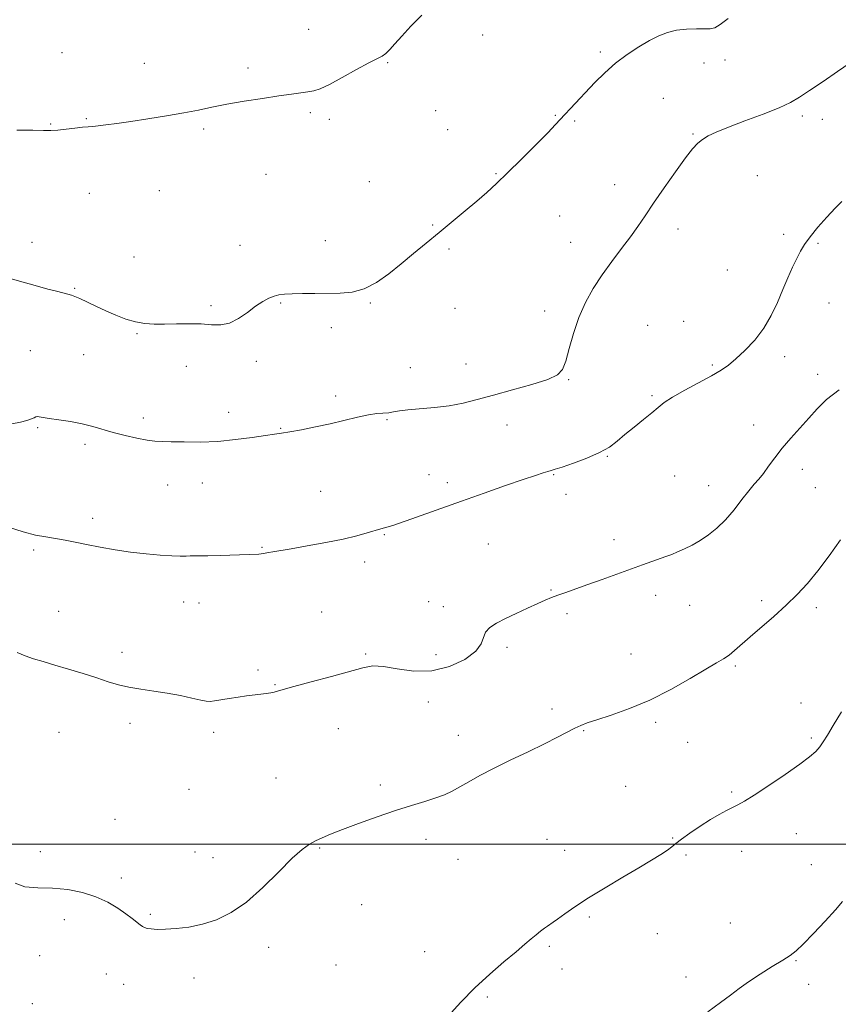
# Model space of a CAD drawing. Extents: x 2087300 to 2090200, y 324800 to 327700.
# Drawn here: x 2088601 to 2088872, y 325447 to 325773 of the extents above; entities that cross this region are included whole.
import ezdxf

# ---------------------------------------------------------------- set-up
doc = ezdxf.new("R2010")
doc.units = 0
doc.header["$MEASUREMENT"] = 0
for name, color, linetype, lineweight in [('32000', 7, 'Continuous', 0), ('DTM SPOT ELEVATION', 2, 'Continuous', 13), ('INDEX CONTOUR', 41, 'Continuous', 13), ('INTERMEDIATE CONTOUR', 44, 'Continuous', 0)]:
    doc.layers.add(name, color=color, linetype=linetype, lineweight=lineweight)

msp = doc.modelspace()

# ---------------------------------------------------------------- linework, layer by layer
at = {"layer": '32000', "flags": 128}
msp.add_lwpolyline([(2087500, 325500), (2090000, 325500)], dxfattribs=at)
at = {"layer": 'DTM SPOT ELEVATION'}
for p in [(2088696.78, 325769.57, 1288.6), (2088754.32, 325767.65, 1287.3), (2088615.21, 325761.83, 1288.9), (2088793.23, 325762.02, 1286.3), (2088722.97, 325758.59, 1287.9), (2088827.57, 325758.43, 1285.2), (2088834.48, 325759.41, 1285.3), (2088642.45, 325758.29, 1288.6), (2088676.73, 325756.82, 1288.3), (2088814.1, 325746.71, 1284.9), (2088738.82, 325742.62, 1287.1), (2088623.22, 325739.97, 1288.1), (2088697.38, 325742.02, 1287.8), (2088703.64, 325739.84, 1287.7), (2088778.4, 325741.17, 1286.1), (2088784.75, 325739.28, 1285.8), (2088860.05, 325740.94, 1283.7), (2088866.65, 325739.8, 1283.5), (2088611.5, 325738.24, 1288.1), (2088662.1, 325736.58, 1287.8), (2088742.73, 325736.4, 1286.9), (2088823.88, 325734.93, 1284.1), (2088682.67, 325721.55, 1287.3), (2088758.77, 325721.77, 1286.1), (2088845.17, 325721.11, 1283.3), (2088647.36, 325716.15, 1287.2), (2088716.81, 325719.16, 1286.9), (2088797.97, 325718.21, 1284.6), (2088624.28, 325715.31, 1287.1), (2088779.78, 325707.79, 1285.1), (2088737.8, 325704.88, 1286.1), (2088818.95, 325703.5, 1283.5), (2088853.88, 325701.74, 1282.4), (2088605.33, 325699.08, 1286.5), (2088674.06, 325698.09, 1286.6), (2088702.26, 325699.62, 1286.6), (2088743.17, 325696.91, 1285.8), (2088783.38, 325699.11, 1284.7), (2088865.22, 325698.8, 1281.8), (2088639.04, 325694.3, 1286.7), (2088835.22, 325689.98, 1283.1), (2088619.37, 325683.9, 1286.1), (2088664.46, 325678.2, 1286.2), (2088687.56, 325679.09, 1285.9), (2088717.17, 325679.06, 1285.9), (2088745.15, 325677.25, 1285.3), (2088868.81, 325679.01, 1281.1), (2088774.82, 325676.36, 1284.5), (2088704.28, 325670.83, 1285.6), (2088808.94, 325671.63, 1282.9), (2088820.79, 325673.02, 1283.3), (2088639.99, 325668.9, 1285.9), (2088604.72, 325663.32, 1285.1), (2088622.4, 325661.93, 1285.3), (2088854.19, 325661.29, 1281.5), (2088656.32, 325658.06, 1285.5), (2088679.49, 325659.7, 1285.7), (2088730.42, 325657.63, 1285.5), (2088748.85, 325658.83, 1284.9), (2088830.23, 325658.48, 1282.2), (2088865.07, 325655.44, 1280.5), (2088782.79, 325653.7, 1283.9), (2088705.74, 325648.29, 1284.5), (2088810.3, 325648.33, 1282.2), (2088670.39, 325642.86, 1284.7), (2088607.14, 325637.83, 1283.8), (2088642.13, 325640.99, 1284.5), (2088722.72, 325640.47, 1283.8), (2088762.37, 325638.67, 1283.2), (2088843.96, 325638.73, 1280.7), (2088687.53, 325637.52, 1284.1), (2088622.78, 325632.28, 1283.6), (2088795.53, 325628.32, 1281.9), (2088736.55, 325622.26, 1282.6), (2088777.83, 325622.29, 1281.9), (2088817.78, 325621.84, 1281.1), (2088860.07, 325623.99, 1279.4), (2088650.14, 325618.84, 1283.1), (2088661.68, 325619.5, 1283.1), (2088742.66, 325619.61, 1282.4), (2088829.06, 325618.62, 1280.8), (2088700.8, 325616.7, 1282.8), (2088781.92, 325615.75, 1281.6), (2088864.31, 325617.9, 1278.8), (2088625.42, 325607.84, 1282.5), (2088721.78, 325602.41, 1281.9), (2088756.21, 325599.32, 1281.1), (2088797.72, 325600.7, 1280.5), (2088605.84, 325597.3, 1281.7), (2088681.34, 325598.21, 1282.1), (2088715.29, 325593.34, 1281.6), (2088776.95, 325584.08, 1280.1), (2088655.48, 325580.09, 1281.3), (2088660.54, 325579.81, 1281.3), (2088736.46, 325580.27, 1280.8), (2088811.58, 325582.38, 1279.5), (2088846.58, 325580.53, 1278.3), (2088614.15, 325576.99, 1280.7), (2088701.05, 325576.78, 1280.9), (2088741.36, 325578.63, 1280.6), (2088782.2, 325576.27, 1279.7), (2088822.83, 325579.07, 1279.1), (2088864.65, 325578.24, 1277.7), (2088635.07, 325563.45, 1280.4), (2088715.61, 325562.91, 1280.2), (2088762.39, 325565.15, 1279.6), (2088803.35, 325562.92, 1278.8), (2088738.88, 325562.75, 1280.9), (2088680.07, 325557.63, 1280.3), (2088837.92, 325558.91, 1277.8), (2088685.68, 325552.8, 1280.1), (2088736.41, 325546.99, 1279.1), (2088859.62, 325546.66, 1276.7), (2088777.21, 325544.69, 1278.4), (2088811.5, 325540.35, 1277.7), (2088614.26, 325536.96, 1279.2), (2088637.71, 325539.93, 1279.6), (2088665.37, 325537.01, 1279.6), (2088706.6, 325538.23, 1279.2), (2088787.72, 325537.55, 1277.9), (2088746.3, 325536.02, 1278.6), (2088822.17, 325533.7, 1277.2), (2088863.07, 325535.11, 1276.2), (2088685.99, 325521.86, 1278.9), (2088657.2, 325518.14, 1279.1), (2088720.5, 325519.61, 1278.3), (2088801.64, 325519.1, 1276.9), (2088836.62, 325517.32, 1276.2), (2088632.73, 325508.26, 1278.6), (2088735.65, 325501.58, 1277.6), (2088775.65, 325501.61, 1276.8), (2088817.15, 325502.03, 1276.1), (2088858.08, 325503.5, 1275.3), (2088700.39, 325498.78, 1277.9), (2088781.45, 325497.94, 1276.6), (2088608.05, 325497.48, 1278.3), (2088659.19, 325497.46, 1278.5), (2088665.16, 325495.5, 1278.4), (2088746.18, 325494.98, 1277.2), (2088821.55, 325496.39, 1275.7), (2088839.98, 325497.68, 1275.4), (2088862.98, 325493.25, 1274.9), (2088634.89, 325488.78, 1278.2), (2088714.31, 325480.03, 1277.3), (2088616.01, 325475.06, 1277.7), (2088644.46, 325476.78, 1278.1), (2088789.58, 325475.95, 1275.8), (2088836.2, 325473.93, 1274.8), (2088812.13, 325470.4, 1275.2), (2088683.58, 325465.87, 1277.7), (2088776.43, 325466.2, 1275.8), (2088607.86, 325463.14, 1277.4), (2088735.11, 325464.49, 1276.7), (2088705.82, 325459.99, 1277.1), (2088780.53, 325458.72, 1275.5), (2088857.92, 325461.48, 1273.9), (2088629.94, 325457.06, 1277.6), (2088658.91, 325455.76, 1277.7), (2088821.6, 325456.11, 1274.6), (2088635.57, 325453.59, 1277.6), (2088862.1, 325453.66, 1273.8), (2088755.85, 325449.47, 1275.8), (2088605.38, 325447.24, 1277.4)]:
    msp.add_point(p, dxfattribs=at)
at = {"layer": 'INDEX CONTOUR'}
msp.add_polyline3d([(2088600.413, 325563.372, 1280), (2088603.073, 325562.31, 1280), (2088605.858, 325561.363, 1280), (2088609.022, 325560.399, 1280), (2088612.823, 325559.276, 1280), (2088617.376, 325557.906, 1280), (2088622.216, 325556.414, 1280), (2088626.733, 325554.983, 1280), (2088630.505, 325553.76, 1280), (2088633.861, 325552.753, 1280), (2088637.319, 325551.935, 1280), (2088641.269, 325551.266, 1280), (2088645.595, 325550.646, 1280), (2088650.052, 325549.959, 1280), (2088654.374, 325549.141, 1280), (2088658.189, 325548.312, 1280), (2088661.104, 325547.649, 1280), (2088662.917, 325547.285, 1280), (2088664.177, 325547.209, 1280), (2088665.625, 325547.377, 1280), (2088670.559, 325548.19, 1280), (2088673.489, 325548.649, 1280), (2088676.279, 325549.032, 1280), (2088680.991, 325549.597, 1280), (2088682.784, 325549.824, 1280), (2088684.232, 325550.046, 1280), (2088685.408, 325550.285, 1280), (2088686.529, 325550.596, 1280), (2088688.388, 325551.151, 1280), (2088691.922, 325552.153, 1280), (2088697.642, 325553.704, 1280), (2088704.353, 325555.511, 1280), (2088714.749, 325558.375, 1280), (2088718.031, 325558.951, 1280), (2088721.503, 325558.818, 1280), (2088726.097, 325558.036, 1280), (2088731.602, 325557.266, 1280), (2088737.521, 325557.318, 1280), (2088743.33, 325558.755, 1280), (2088748.393, 325561.153, 1280), (2088752.041, 325563.843, 1280), (2088753.89, 325566.272, 1280), (2088755.302, 325570.14, 1280), (2088756.665, 325571.677, 1280), (2088758.859, 325573.121, 1280), (2088761.831, 325574.647, 1280), (2088765.441, 325576.361, 1280), (2088769.198, 325578.09, 1280), (2088772.526, 325579.594, 1280), (2088775.032, 325580.707, 1280), (2088777.072, 325581.563, 1280), (2088779.185, 325582.373, 1280), (2088781.831, 325583.319, 1280), (2088785.141, 325584.478, 1280), (2088789.165, 325585.899, 1280), (2088793.855, 325587.588, 1280), (2088807.197, 325592.442, 1280), (2088810.312, 325593.559, 1280), (2088814.93, 325595.183, 1280), (2088816.833, 325595.876, 1280), (2088818.81, 325596.666, 1280), (2088821.066, 325597.668, 1280), (2088823.574, 325598.925, 1280), (2088826.247, 325600.464, 1280), (2088829.009, 325602.318, 1280), (2088831.823, 325604.578, 1280), (2088834.659, 325607.344, 1280), (2088837.465, 325610.616, 1280), (2088840.088, 325613.977, 1280), (2088842.348, 325616.908, 1280), (2088844.14, 325619.063, 1280), (2088845.654, 325620.801, 1280), (2088847.152, 325622.647, 1280), (2088848.868, 325625.015, 1280), (2088850.91, 325627.855, 1280), (2088853.353, 325631.001, 1280), (2088856.214, 325634.296, 1280), (2088859.267, 325637.628, 1280), (2088862.224, 325640.894, 1280), (2088864.969, 325644.033, 1280), (2088868.054, 325647.141, 1280), (2088872.204, 325650.354, 1280)], dxfattribs=at)
at = {"layer": 'INTERMEDIATE CONTOUR'}
for points in [[(2088594.845, 325687.973, 1286), (2088607.074, 325684.589, 1286), (2088610.54, 325683.649, 1286), (2088613.374, 325682.916, 1286), (2088617.168, 325681.968, 1286), (2088618.351, 325681.625, 1286), (2088619.506, 325681.187, 1286), (2088621.097, 325680.476, 1286), (2088626.432, 325677.981, 1286), (2088629.723, 325676.471, 1286), (2088633.078, 325675.007, 1286), (2088636.381, 325673.729, 1286), (2088639.552, 325672.783, 1286), (2088642.57, 325672.263, 1286), (2088645.658, 325672.077, 1286), (2088649.099, 325672.087, 1286), (2088653.056, 325672.161, 1286), (2088657.228, 325672.197, 1286), (2088661.193, 325672.097, 1286), (2088664.641, 325671.853, 1286), (2088667.71, 325671.812, 1286), (2088670.647, 325672.407, 1286), (2088673.631, 325673.91, 1286), (2088676.559, 325675.942, 1286), (2088679.257, 325677.963, 1286), (2088681.594, 325679.534, 1286), (2088683.599, 325680.632, 1286), (2088685.341, 325681.339, 1286), (2088686.949, 325681.74, 1286), (2088688.79, 325681.938, 1286), (2088691.291, 325682.04, 1286), (2088694.733, 325682.132, 1286), (2088698.818, 325682.206, 1286), (2088707.223, 325682.26, 1286), (2088711.213, 325682.619, 1286), (2088715.186, 325683.717, 1286), (2088719.23, 325685.833, 1286), (2088723.325, 325688.722, 1286), (2088727.428, 325692.017, 1286), (2088731.515, 325695.408, 1286), (2088735.645, 325698.856, 1286), (2088739.904, 325702.391, 1286), (2088748.592, 325709.52, 1286), (2088752.457, 325712.755, 1286), (2088755.738, 325715.629, 1286), (2088758.908, 325718.571, 1286), (2088762.599, 325722.134, 1286), (2088767.175, 325726.623, 1286), (2088771.938, 325731.349, 1286), (2088775.923, 325735.373, 1286), (2088778.458, 325738.038, 1286), (2088781.458, 325741.395, 1286), (2088783.349, 325743.421, 1286), (2088791.444, 325751.94, 1286), (2088794.686, 325755.179, 1286), (2088798.238, 325758.33, 1286), (2088802.084, 325761.225, 1286), (2088805.964, 325763.762, 1286), (2088809.552, 325765.854, 1286), (2088812.639, 325767.441, 1286), (2088815.479, 325768.556, 1286), (2088818.441, 325769.257, 1286), (2088821.746, 325769.612, 1286), (2088825.021, 325769.728, 1286), (2088827.745, 325769.72, 1286), (2088829.601, 325769.743, 1286), (2088831.082, 325770.11, 1286), (2088832.886, 325771.173, 1286), (2088835.509, 325773.176, 1286)], [(2088600.271, 325736.178, 1288), (2088605.561, 325736.195, 1288), (2088609.135, 325736.157, 1288), (2088611.59, 325736.15, 1288), (2088613.841, 325736.263, 1288), (2088616.56, 325736.549, 1288), (2088619.457, 325736.911, 1288), (2088621.997, 325737.214, 1288), (2088623.84, 325737.368, 1288), (2088625.375, 325737.457, 1288), (2088627.186, 325737.606, 1288), (2088629.775, 325737.923, 1288), (2088633.331, 325738.426, 1288), (2088637.968, 325739.115, 1288), (2088643.649, 325739.974, 1288), (2088649.745, 325740.937, 1288), (2088655.479, 325741.924, 1288), (2088660.334, 325742.876, 1288), (2088664.814, 325743.813, 1288), (2088669.686, 325744.775, 1288), (2088675.441, 325745.779, 1288), (2088681.483, 325746.742, 1288), (2088686.944, 325747.557, 1288), (2088691.153, 325748.148, 1288), (2088696.566, 325748.887, 1288), (2088698.493, 325749.241, 1288), (2088700.632, 325749.941, 1288), (2088703.645, 325751.344, 1288), (2088707.898, 325753.631, 1288), (2088712.611, 325756.264, 1288), (2088716.716, 325758.525, 1288), (2088721.082, 325760.741, 1288), (2088722.294, 325761.572, 1288), (2088723.614, 325762.861, 1288), (2088725.317, 325764.76, 1288), (2088727.609, 325767.335, 1288), (2088730.62, 325770.593, 1288), (2088734.163, 325774.274, 1288)], [(2088598.618, 325639.014, 1284), (2088601.468, 325639.658, 1284), (2088603.628, 325640.202, 1284), (2088605.127, 325640.664, 1284), (2088606.036, 325641.052, 1284), (2088606.586, 325641.334, 1284), (2088607.053, 325641.468, 1284), (2088607.723, 325641.425, 1284), (2088611.025, 325640.864, 1284), (2088614.199, 325640.386, 1284), (2088618.016, 325639.78, 1284), (2088621.886, 325639.037, 1284), (2088625.379, 325638.156, 1284), (2088632.2, 325636.157, 1284), (2088636.101, 325635.149, 1284), (2088640.017, 325634.267, 1284), (2088643.408, 325633.631, 1284), (2088645.978, 325633.316, 1284), (2088648.339, 325633.212, 1284), (2088651.336, 325633.163, 1284), (2088655.599, 325633.068, 1284), (2088660.884, 325633.045, 1284), (2088666.729, 325633.266, 1284), (2088672.655, 325633.834, 1284), (2088678.1, 325634.573, 1284), (2088682.485, 325635.238, 1284), (2088685.493, 325635.66, 1284), (2088687.857, 325635.976, 1284), (2088690.573, 325636.398, 1284), (2088694.382, 325637.091, 1284), (2088699.01, 325638.021, 1284), (2088703.928, 325639.103, 1284), (2088712.942, 325641.279, 1284), (2088716.565, 325642.051, 1284), (2088719.389, 325642.449, 1284), (2088723.307, 325642.745, 1284), (2088724.892, 325643.001, 1284), (2088726.806, 325643.348, 1284), (2088729.591, 325643.707, 1284), (2088738.367, 325644.423, 1284), (2088743.271, 325645.008, 1284), (2088747.871, 325645.892, 1284), (2088752.553, 325647.082, 1284), (2088757.911, 325648.56, 1284), (2088764.236, 325650.278, 1284), (2088770.617, 325652.071, 1284), (2088775.842, 325653.748, 1284), (2088779.044, 325655.25, 1284), (2088780.738, 325657.07, 1284), (2088781.788, 325659.833, 1284), (2088782.922, 325663.953, 1284), (2088784.344, 325668.977, 1284), (2088786.119, 325674.238, 1284), (2088788.302, 325679.203, 1284), (2088790.878, 325683.871, 1284), (2088793.815, 325688.374, 1284), (2088797.036, 325692.795, 1284), (2088800.272, 325697.02, 1284), (2088803.208, 325700.882, 1284), (2088805.669, 325704.344, 1284), (2088808.031, 325707.861, 1284), (2088810.807, 325712.018, 1284), (2088814.312, 325717.132, 1284), (2088818.06, 325722.468, 1284), (2088821.365, 325727.026, 1284), (2088823.735, 325730.07, 1284), (2088825.461, 325731.92, 1284), (2088827.024, 325733.156, 1284), (2088828.91, 325734.295, 1284), (2088831.601, 325735.588, 1284), (2088835.581, 325737.223, 1284), (2088841.047, 325739.296, 1284), (2088847.052, 325741.552, 1284), (2088852.359, 325743.648, 1284), (2088856.132, 325745.382, 1284), (2088859.114, 325747.11, 1284), (2088862.446, 325749.328, 1284), (2088866.892, 325752.336, 1284), (2088871.722, 325755.629, 1284), (2088875.834, 325758.503, 1284)], [(2088597.899, 325604.814, 1282), (2088602.438, 325603.303, 1282), (2088606.417, 325602.286, 1282), (2088609.895, 325601.633, 1282), (2088613.09, 325601.116, 1282), (2088616.231, 325600.545, 1282), (2088619.574, 325599.876, 1282), (2088623.381, 325599.102, 1282), (2088627.83, 325598.235, 1282), (2088632.757, 325597.362, 1282), (2088637.912, 325596.59, 1282), (2088643.02, 325596.006, 1282), (2088647.708, 325595.612, 1282), (2088651.575, 325595.389, 1282), (2088654.349, 325595.31, 1282), (2088656.259, 325595.318, 1282), (2088657.659, 325595.345, 1282), (2088660.668, 325595.341, 1282), (2088663.427, 325595.384, 1282), (2088667.532, 325595.505, 1282), (2088680.292, 325595.957, 1282), (2088681.133, 325596.026, 1282), (2088681.821, 325596.135, 1282), (2088683.555, 325596.481, 1282), (2088684.974, 325596.731, 1282), (2088690.993, 325597.749, 1282), (2088696.339, 325598.679, 1282), (2088702.464, 325599.798, 1282), (2088708.236, 325600.957, 1282), (2088712.769, 325602.023, 1282), (2088716.146, 325602.954, 1282), (2088720.69, 325604.33, 1282), (2088724.577, 325605.458, 1282), (2088726.181, 325605.986, 1282), (2088729.091, 325607.002, 1282), (2088747.345, 325613.512, 1282), (2088754.859, 325616.165, 1282), (2088761.931, 325618.638, 1282), (2088767.776, 325620.655, 1282), (2088771.822, 325622.018, 1282), (2088774.363, 325622.837, 1282), (2088775.906, 325623.302, 1282), (2088776.997, 325623.614, 1282), (2088778.331, 325624.015, 1282), (2088780.641, 325624.763, 1282), (2088784.373, 325626.036, 1282), (2088788.827, 325627.697, 1282), (2088793.017, 325629.534, 1282), (2088796.226, 325631.392, 1282), (2088798.809, 325633.342, 1282), (2088801.393, 325635.51, 1282), (2088804.418, 325637.955, 1282), (2088807.56, 325640.445, 1282), (2088810.314, 325642.682, 1282), (2088812.391, 325644.479, 1282), (2088814.394, 325646.1, 1282), (2088817.145, 325647.927, 1282), (2088821.168, 325650.21, 1282), (2088830.018, 325654.953, 1282), (2088833.165, 325656.774, 1282), (2088835.633, 325658.477, 1282), (2088838.104, 325660.539, 1282), (2088841.074, 325663.328, 1282), (2088844.287, 325666.78, 1282), (2088847.303, 325670.709, 1282), (2088849.785, 325674.936, 1282), (2088851.816, 325679.257, 1282), (2088853.586, 325683.465, 1282), (2088855.244, 325687.369, 1282), (2088856.787, 325690.844, 1282), (2088858.172, 325693.785, 1282), (2088859.418, 325696.182, 1282), (2088860.804, 325698.411, 1282), (2088862.669, 325700.944, 1282), (2088865.216, 325704.08, 1282), (2088868.101, 325707.426, 1282), (2088870.844, 325710.414, 1282), (2088873.05, 325712.616, 1282)], [(2088599.771, 325487.064, 1278), (2088602.975, 325485.884, 1278), (2088607.267, 325485.6, 1278), (2088612.139, 325485.507, 1278), (2088617.132, 325485.027, 1278), (2088621.978, 325484.061, 1278), (2088626.455, 325482.631, 1278), (2088630.376, 325480.803, 1278), (2088633.692, 325478.809, 1278), (2088636.381, 325476.92, 1278), (2088638.445, 325475.365, 1278), (2088641.042, 325473.306, 1278), (2088641.805, 325472.744, 1278), (2088642.498, 325472.395, 1278), (2088643.393, 325472.155, 1278), (2088644.74, 325471.952, 1278), (2088646.703, 325471.824, 1278), (2088649.427, 325471.84, 1278), (2088652.983, 325472.068, 1278), (2088657.162, 325472.604, 1278), (2088661.685, 325473.542, 1278), (2088666.338, 325475.025, 1278), (2088671.166, 325477.351, 1278), (2088676.279, 325480.865, 1278), (2088681.673, 325485.665, 1278), (2088686.885, 325490.871, 1278), (2088691.335, 325495.359, 1278), (2088694.623, 325498.292, 1278), (2088697.049, 325499.994, 1278), (2088699.094, 325501.078, 1278), (2088701.242, 325502.081, 1278), (2088704.013, 325503.267, 1278), (2088707.935, 325504.82, 1278), (2088713.302, 325506.839, 1278), (2088719.467, 325509.064, 1278), (2088725.55, 325511.146, 1278), (2088730.83, 325512.82, 1278), (2088735.226, 325514.151, 1278), (2088738.814, 325515.29, 1278), (2088741.72, 325516.38, 1278), (2088744.268, 325517.554, 1278), (2088746.831, 325518.939, 1278), (2088749.767, 325520.641, 1278), (2088753.365, 325522.69, 1278), (2088757.9, 325525.092, 1278), (2088763.46, 325527.807, 1278), (2088769.386, 325530.604, 1278), (2088774.83, 325533.201, 1278), (2088779.132, 325535.37, 1278), (2088784.791, 325538.367, 1278), (2088786.751, 325539.29, 1278), (2088788.936, 325540.117, 1278), (2088792.12, 325541.16, 1278), (2088796.866, 325542.693, 1278), (2088802.863, 325544.838, 1278), (2088809.595, 325547.684, 1278), (2088816.509, 325551.189, 1278), (2088822.93, 325554.815, 1278), (2088828.15, 325557.893, 1278), (2088831.698, 325559.96, 1278), (2088834.021, 325561.338, 1278), (2088835.797, 325562.554, 1278), (2088837.638, 325564.059, 1278), (2088842.792, 325568.605, 1278), (2088850.662, 325575.375, 1278), (2088854.734, 325579.026, 1278), (2088858.359, 325582.552, 1278), (2088861.735, 325586.219, 1278), (2088865.203, 325590.405, 1278), (2088868.963, 325595.346, 1278), (2088872.664, 325600.7, 1278)], [(2088742.798, 325442.988, 1276), (2088747.081, 325447.692, 1276), (2088751.742, 325452.453, 1276), (2088756.656, 325456.988, 1276), (2088761.38, 325461.049, 1276), (2088765.39, 325464.4, 1276), (2088768.313, 325466.887, 1276), (2088770.385, 325468.687, 1276), (2088771.993, 325470.058, 1276), (2088773.446, 325471.212, 1276), (2088774.745, 325472.178, 1276), (2088775.815, 325472.929, 1276), (2088777.615, 325474.157, 1276), (2088779.094, 325475.212, 1276), (2088781.455, 325476.92, 1276), (2088784.833, 325479.276, 1276), (2088789.306, 325482.21, 1276), (2088794.8, 325485.595, 1276), (2088800.639, 325489.07, 1276), (2088805.997, 325492.218, 1276), (2088810.213, 325494.713, 1276), (2088813.298, 325496.596, 1276), (2088815.431, 325498.003, 1276), (2088816.866, 325499.104, 1276), (2088818.183, 325500.207, 1276), (2088820.031, 325501.657, 1276), (2088822.858, 325503.673, 1276), (2088826.274, 325505.969, 1276), (2088829.68, 325508.137, 1276), (2088832.593, 325509.852, 1276), (2088834.992, 325511.146, 1276), (2088838.727, 325513.018, 1276), (2088840.882, 325514.218, 1276), (2088844.163, 325516.249, 1276), (2088848.966, 325519.393, 1276), (2088854.387, 325523.06, 1276), (2088859.197, 325526.44, 1276), (2088862.465, 325528.925, 1276), (2088864.467, 325530.714, 1276), (2088865.779, 325532.207, 1276), (2088866.94, 325533.82, 1276), (2088868.329, 325536.016, 1276), (2088870.288, 325539.271, 1276), (2088872.99, 325543.808, 1276)], [(2088828.822, 325444.537, 1274), (2088832.968, 325447.609, 1274), (2088836.259, 325450.102, 1274), (2088839.14, 325452.259, 1274), (2088842.277, 325454.466, 1274), (2088846.102, 325456.977, 1274), (2088850.109, 325459.511, 1274), (2088853.558, 325461.653, 1274), (2088855.974, 325463.188, 1274), (2088857.953, 325464.695, 1274), (2088860.357, 325466.953, 1274), (2088863.76, 325470.457, 1274), (2088867.589, 325474.555, 1274), (2088870.983, 325478.314, 1274), (2088873.359, 325481.075, 1274)]]:
    msp.add_polyline3d(points, dxfattribs=at)

doc.saveas('drawing.dxf')
